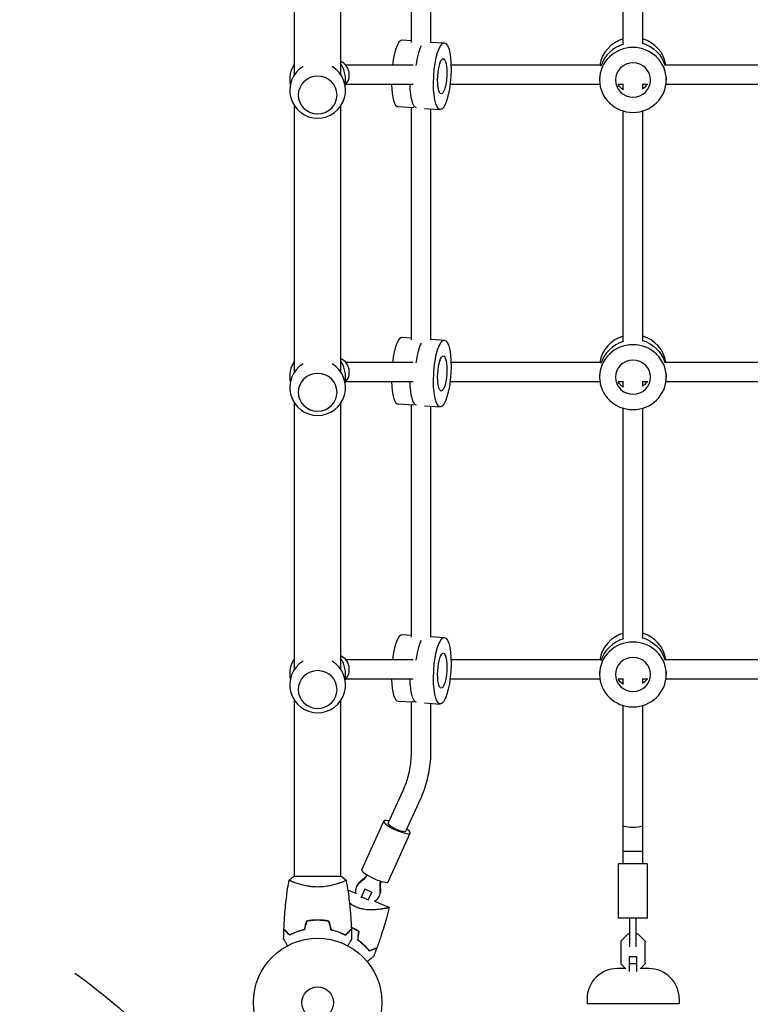
# Model space of a CAD drawing. Units: millimetres. Extents: x -2895 to 3607, y -3846 to 2316.
# Drawn here: x -1011 to -408, y -1532 to -720 of the extents above; entities that cross this region are included whole.
import ezdxf

# ---------------------------------------------------------------- set-up
doc = ezdxf.new("R2010")
doc.units = ezdxf.units.MM
doc.header["$LTSCALE"] = 20
doc.linetypes.add('HIDDEN', pattern=[9.525, 6.35, -3.175])
for name, color, linetype in [('2d', 230, 'Continuous'), ('EN-Free_Space', 10, 'HIDDEN'), ('EN-Free_Space_Hatch', 10, 'HIDDEN')]:
    doc.layers.add(name, color=color, linetype=linetype)

msp = doc.modelspace()

# ---------------------------------------------------------------- hatches: boundary and pattern name
at = {"layer": 'EN-Free_Space_Hatch'}
h = msp.add_hatch(dxfattribs=at)
h.set_pattern_fill('ANSI31', color=256, scale=100, angle=-90)
h.set_pattern_definition([(315, (-765.1, -1530.18), (224.51, 224.51), [])])
edge = h.paths.add_edge_path()
edge.add_arc((-1256.09, -1912.72), 500, -90, 270)

# ---------------------------------------------------------------- linework, layer by layer
at = {"layer": '2d'}
for p, q in [((-784.09, -764.98), (-784.09, -545.76)), ((-746.09, -764.98), (-746.09, -545.76)), ((-687.68, -738.51), (-687.68, -547.09)), ((-671.68, -738.51), (-671.68, -548.1)), ((-513.04, -739.58), (-513.04, -549.81)), ((-497.04, -739.58), (-497.04, -549.81)), ((-687.68, -737.12), (-695.3, -736.63)), ((-671.68, -738.13), (-660.58, -738.83)), ((-686.44, -757.18), (-741.9, -757.18)), ((-531.42, -757.18), (-655.11, -757.18)), ((-286.42, -757.18), (-478.67, -757.18)), ((-532.54, -767.03), (-532.54, -769.35)), ((-477.54, -767.03), (-477.54, -769.35)), ((-686.44, -773.18), (-741.9, -773.18)), ((-532.26, -773.18), (-655.88, -773.18)), ((-512.83, -773.18), (-517.28, -773.18)), ((-513.04, -776.94), (-513.04, -773.18)), ((-492.81, -773.18), (-497.26, -773.18)), ((-497.04, -776.94), (-497.04, -773.18)), ((-287.26, -773.18), (-477.83, -773.18)), ((-784.09, -1010.11), (-784.09, -790.9)), ((-746.09, -1010.11), (-746.09, -790.9)), ((-685.78, -792.35), (-698.78, -791.52)), ((-687.68, -983.64), (-687.68, -792.23)), ((-677.05, -792.9), (-664.05, -793.72)), ((-671.68, -983.64), (-671.68, -793.24)), ((-513.04, -984.72), (-513.04, -794.95)), ((-497.04, -984.72), (-497.04, -794.95)), ((-687.68, -982.25), (-695.3, -981.77)), ((-671.68, -983.27), (-660.58, -983.97)), ((-686.44, -1002.32), (-741.9, -1002.32)), ((-531.42, -1002.32), (-655.11, -1002.32)), ((-286.42, -1002.32), (-478.67, -1002.32)), ((-532.54, -1012.17), (-532.54, -1014.49)), ((-477.54, -1012.17), (-477.54, -1014.49)), ((-686.44, -1018.32), (-741.9, -1018.32)), ((-532.26, -1018.32), (-655.88, -1018.32)), ((-512.83, -1018.32), (-517.28, -1018.32)), ((-513.04, -1022.08), (-513.04, -1018.32)), ((-492.81, -1018.32), (-497.26, -1018.32)), ((-497.04, -1022.08), (-497.04, -1018.32)), ((-287.26, -1018.32), (-477.83, -1018.32)), ((-784.09, -1255.25), (-784.09, -1036.04)), ((-746.09, -1255.25), (-746.09, -1036.04)), ((-685.78, -1037.48), (-698.78, -1036.66)), ((-687.68, -1228.78), (-687.68, -1037.36)), ((-677.05, -1038.04), (-664.05, -1038.86)), ((-671.68, -1228.78), (-671.68, -1038.38)), ((-513.04, -1229.86), (-513.04, -1040.08)), ((-497.04, -1229.86), (-497.04, -1040.08)), ((-687.68, -1227.39), (-695.3, -1226.91)), ((-671.68, -1228.4), (-660.58, -1229.11)), ((-686.44, -1247.45), (-741.9, -1247.45)), ((-531.42, -1247.45), (-655.11, -1247.45)), ((-286.42, -1247.45), (-478.67, -1247.45)), ((-532.54, -1257.31), (-532.54, -1259.63)), ((-477.54, -1257.31), (-477.54, -1259.63)), ((-686.44, -1263.45), (-741.9, -1263.45)), ((-532.26, -1263.45), (-655.88, -1263.45)), ((-512.83, -1263.45), (-517.28, -1263.45)), ((-513.04, -1267.22), (-513.04, -1263.45)), ((-492.81, -1263.45), (-497.26, -1263.45)), ((-497.04, -1267.22), (-497.04, -1263.45)), ((-287.26, -1263.45), (-477.83, -1263.45)), ((-784.09, -1426.18), (-784.09, -1281.17)), ((-746.09, -1426.18), (-746.09, -1281.17)), ((-685.78, -1282.62), (-698.78, -1281.8)), ((-687.68, -1323.26), (-687.68, -1282.5)), ((-677.05, -1283.17), (-664.05, -1284)), ((-671.68, -1323.26), (-671.68, -1283.52)), ((-513.04, -1415.68), (-513.04, -1285.22)), ((-497.04, -1415.68), (-497.04, -1285.22)), ((-706.87, -1382.25), (-694.65, -1355.35)), ((-692.3, -1388.87), (-680.08, -1361.97)), ((-728.71, -1420.63), (-710.51, -1380.59)), ((-706.86, -1430.56), (-688.66, -1390.52)), ((-517.04, -1460.68), (-517.04, -1415.68)), ((-493.04, -1415.68), (-517.04, -1415.68)), ((-493.04, -1460.68), (-493.04, -1415.68)), ((-745.59, -1426.18), (-784.59, -1426.18)), ((-784.09, -1431.37), (-784.09, -1431.37)), ((-746.09, -1431.37), (-746.09, -1431.37)), ((-732.33, -1433.43), (-732.77, -1434.4)), ((-729.32, -1443.74), (-725.99, -1436.4)), ((-720.67, -1439.21), (-726.14, -1436.73)), ((-733.41, -1440.36), (-740.23, -1437.54)), ((-723.58, -1445.61), (-729.05, -1443.13)), ((-720.53, -1438.88), (-723.78, -1446.04)), ((-714.12, -1441.71), (-714.56, -1442.67)), ((-706.05, -1451.7), (-718.04, -1446.73)), ((-493.04, -1460.68), (-517.04, -1460.68)), ((-507.54, -1484.22), (-507.54, -1460.68)), ((-502.54, -1484.22), (-502.54, -1460.68)), ((-509.23, -1473.68), (-515.14, -1479.6)), ((-507.54, -1473.68), (-509.23, -1473.68)), ((-500.86, -1473.68), (-502.54, -1473.68)), ((-494.94, -1479.6), (-500.86, -1473.68)), ((-515.14, -1479.6), (-515.14, -1498.26)), ((-494.94, -1498.26), (-494.94, -1479.6)), ((-508.04, -1504.54), (-508.04, -1492.18)), ((-508.04, -1492.18), (-502.04, -1492.18)), ((-502.04, -1492.18), (-502.04, -1504.54)), ((-515.14, -1498.26), (-510.98, -1502.43)), ((-508.04, -1498.1), (-502.04, -1498.1)), ((-499.11, -1502.43), (-494.94, -1498.26)), ((-511.23, -1502.18), (-517.93, -1502.18)), ((-491.93, -1502.18), (-498.86, -1502.18)), ((-542.93, -1527.18), (-542.93, -1531.18)), ((-466.93, -1531.18), (-542.93, -1531.18)), ((-466.93, -1527.18), (-466.93, -1531.18))]:
    msp.add_line(p, q, dxfattribs=at)
for radius in [53, 13]:
    msp.add_circle((-765.09, -1530.18), radius, dxfattribs=at)
for centre, radius, start, end in [((-765.09, -769.02), 23, 145.69885, 191.17637), ((-765.09, -777.94), 23, 121.58791, 58.41206), ((-765.09, -769.02), 23, 348.82363, 34.30113), ((-765.09, -1014.16), 23, 145.69885, 191.17637), ((-765.09, -1023.07), 23, 121.58791, 58.41206), ((-765.09, -1014.16), 23, 348.82363, 34.30113), ((-765.09, -1259.29), 23, 145.69885, 191.17637), ((-765.09, -1268.21), 23, 121.58791, 58.41206), ((-765.09, -1259.29), 23, 348.82363, 34.30113), ((-517.93, -1527.18), 25, 90, 180), ((-491.93, -1527.18), 25, 0, 90)]:
    msp.add_arc(centre, radius, start, end, dxfattribs=at)
for centre, major_axis, ratio, start_param, end_param in [((-697.04, -764.08), (1.74, 27.44), 0.256507, 0, 1.332949), ((-505.04, -761.01), (-27.5, 0), 0.972766, -1.275619, -0.143582), ((-505.04, -761.01), (27.5, 0), 0.972766, 0.143582, 1.275619), ((-677.75, -765.3), (-1.74, -27.44), 0.256507, -2.613884, -1.840081), ((-677.75, -765.3), (-1.74, -27.44), 0.256507, -2.613884, -1.840081), ((-505.04, -765.64), (-27.5, 0), 0.972766, -1.285261, -0.285536), ((-505.04, -765.64), (-27.5, 0), 0.972766, -1.285261, -0.285536), ((-750.54, -765.18), (0, 12), 0.966415, -2.370988, -0.394311), ((-765.09, -781.8), (16, 0), 0.972766, -1.570796, 4.712389), ((-697.04, -764.08), (-1.74, -27.44), 0.256507, -1.216615, 0), ((-505.04, -764.72), (14.5, 0), 0.972766, -0.986366, -0.643547), ((-505.04, -764.72), (14.5, 0), 0.972766, -0.986366, -0.643547), ((-697.04, -1009.22), (1.74, 27.44), 0.256507, 0, 1.332949), ((-505.04, -1006.14), (-27.5, 0), 0.972766, -1.275619, -0.143582), ((-505.04, -1006.14), (27.5, 0), 0.972766, 0.143582, 1.275619), ((-677.75, -1010.44), (-1.74, -27.44), 0.256507, -2.613884, -1.840081), ((-677.75, -1010.44), (-1.74, -27.44), 0.256507, -2.613884, -1.840081), ((-505.04, -1010.78), (-27.5, 0), 0.972766, -1.285261, -0.285536), ((-505.04, -1010.78), (-27.5, 0), 0.972766, -1.285261, -0.285536), ((-750.54, -1010.32), (0, 12), 0.966415, -2.370988, -0.394311), ((-765.09, -1026.94), (16, 0), 0.972766, -1.570796, 4.712389), ((-697.04, -1009.22), (-1.74, -27.44), 0.256507, -1.216615, 0), ((-505.04, -1009.85), (14.5, 0), 0.972766, -0.986366, -0.643547), ((-505.04, -1009.85), (14.5, 0), 0.972766, -0.986366, -0.643547), ((-505.04, -1251.28), (-27.5, 0), 0.972766, -1.275619, -0.143582), ((-505.04, -1251.28), (27.5, 0), 0.972766, 0.143582, 1.275619), ((-697.04, -1254.35), (1.74, 27.44), 0.256507, 0, 1.332949), ((-677.75, -1255.58), (-1.74, -27.44), 0.256507, -2.613884, -1.840081), ((-677.75, -1255.58), (-1.74, -27.44), 0.256507, -2.613884, -1.840081), ((-505.04, -1255.92), (-27.5, 0), 0.972766, -1.285261, -0.285536), ((-505.04, -1255.92), (-27.5, 0), 0.972766, -1.285261, -0.285536), ((-750.54, -1255.45), (0, 12), 0.966415, -2.370988, -0.394311), ((-765.09, -1272.07), (16, 0), 0.972766, -1.570796, 4.712389), ((-697.04, -1254.35), (-1.74, -27.44), 0.256507, -1.216615, 0), ((-505.04, -1254.99), (14.5, 0), 0.972766, -0.986366, -0.643547), ((-505.04, -1254.99), (14.5, 0), 0.972766, -0.986366, -0.643547), ((-699.59, -1385.56), (-10.92, 4.97), 0.211996, -0.841069, 1.570796), ((-699.59, -1385.56), (-7.28, 3.31), 0.211996, 0, 3.141593), ((-699.59, -1385.56), (10.92, -4.97), 0.211996, -1.570796, 0.841069), ((-717.78, -1425.59), (-10.92, 4.97), 0.211996, 0, 1.570796), ((-745.77, -1408.49), (25.05, -11.38), 0.977271, -0.519636, -0.23343), ((-745.33, -1407.52), (25.05, -11.38), 0.977271, -0.519636, -0.272897), ((-717.78, -1425.59), (10.92, -4.97), 0.211996, -1.570796, 0), ((-686.49, -1435.43), (-25.05, 11.38), 0.977271, 0.23343, 0.519636), ((-686.05, -1434.47), (-25.05, 11.38), 0.977271, 0.272897, 0.519636)]:
    msp.add_ellipse(centre, major_axis=major_axis, ratio=ratio, start_param=start_param, end_param=end_param, dxfattribs=at)
at = {"layer": '2d', "extrusion": (0, 0, -1)}
for centre, major_axis, ratio, start_param, end_param in [((-662.31, -766.28), (-1.74, -27.44), 0.256507, -1.587048, 4.696137), ((-505.04, -764.72), (27.5, 0), 0.972766, -1.275619, -0.285591), ((-505.04, -764.72), (27.5, 0), 0.972766, -1.275619, -0.285591), ((-662.31, -766.28), (-0.92, -14.47), 0.256507, -1.587048, 4.696137), ((-681.61, -765.06), (-1.74, -27.44), 0.256507, 0.043363, 1.254139), ((-681.61, -765.06), (-1.74, -27.44), 0.256507, 0.043363, 1.254139), ((-505.04, -765.64), (-14.5, 0), 0.972766, -1.00723, -0.563567), ((-505.04, -765.64), (-14.5, 0), 0.972766, -1.00723, -0.563567), ((-662.31, -1011.42), (-1.74, -27.44), 0.256507, -1.587048, 4.696137), ((-505.04, -1009.85), (27.5, 0), 0.972766, -1.275619, -0.285591), ((-505.04, -1009.85), (27.5, 0), 0.972766, -1.275619, -0.285591), ((-662.31, -1011.42), (-0.92, -14.47), 0.256507, -1.587048, 4.696137), ((-681.61, -1010.19), (-1.74, -27.44), 0.256507, 0.043363, 1.254139), ((-681.61, -1010.19), (-1.74, -27.44), 0.256507, 0.043363, 1.254139), ((-505.04, -1010.78), (-14.5, 0), 0.972766, -1.00723, -0.563567), ((-505.04, -1010.78), (-14.5, 0), 0.972766, -1.00723, -0.563567), ((-662.31, -1256.55), (-1.74, -27.44), 0.256507, -1.587048, 4.696137), ((-505.04, -1254.99), (27.5, 0), 0.972766, -1.275619, -0.285591), ((-505.04, -1254.99), (27.5, 0), 0.972766, -1.275619, -0.285591), ((-662.31, -1256.55), (-0.92, -14.47), 0.256507, -1.587048, 4.696137), ((-681.61, -1255.33), (-1.74, -27.44), 0.256507, 0.043363, 1.254139), ((-681.61, -1255.33), (-1.74, -27.44), 0.256507, 0.043363, 1.254139), ((-505.04, -1255.92), (-14.5, 0), 0.972766, -1.00723, -0.563567), ((-505.04, -1255.92), (-14.5, 0), 0.972766, -1.00723, -0.563567), ((-505.04, -1384.41), (-8, 0), 0.174838, -3.141593, 0), ((-505.04, -1405.27), (-8, 0), 0.058546, -3.141593, 0), ((-723.66, -1438.53), (-9.1, 4.14), 0.977271, -0.652047, 0.519636), ((-723.22, -1437.57), (-9.1, 4.14), 0.977271, 0, 0.519636), ((-723.22, -1437.57), (9.1, -4.14), 0.977271, -0.519636, 0), ((-723.66, -1438.53), (9.1, -4.14), 0.977271, -0.519636, 0.584176)]:
    msp.add_ellipse(centre, major_axis=major_axis, ratio=ratio, start_param=start_param, end_param=end_param, dxfattribs=at)
for centre, major_axis in [((-505.04, -769.35), (27.5, 0)), ((-505.04, -769.35), (14.5, 0)), ((-505.04, -1014.49), (27.5, 0)), ((-505.04, -1014.49), (14.5, 0)), ((-505.04, -1259.63), (27.5, 0)), ((-505.04, -1259.63), (14.5, 0))]:
    msp.add_ellipse(centre, major_axis=major_axis, ratio=0.972766, dxfattribs=at)
at = {"layer": '2d'}
for points, knots in [([(-694.65, -1355.35), (-693.73, -1353.34), (-692.9, -1351.29), (-691.42, -1347.12), (-690.77, -1345.01), (-689.65, -1340.74), (-689.18, -1338.58), (-688.43, -1334.24), (-688.15, -1332.06), (-687.77, -1327.67), (-687.68, -1325.47), (-687.68, -1323.26)], [5.8669212, 5.8669212, 5.8669212, 5.8669212, 5.950174, 5.950174, 6.0334269, 6.0334269, 6.1166797, 6.1166797, 6.1999325, 6.1999325, 6.2831853, 6.2831853, 6.2831853, 6.2831853]), ([(-680.08, -1361.97), (-678.98, -1359.55), (-677.98, -1357.07), (-676.19, -1352.05), (-675.41, -1349.51), (-674.06, -1344.36), (-673.49, -1341.76), (-672.59, -1336.52), (-672.25, -1333.88), (-671.79, -1328.58), (-671.68, -1325.92), (-671.68, -1323.26)], [5.8669212, 5.8669212, 5.8669212, 5.8669212, 5.950174, 5.950174, 6.0334269, 6.0334269, 6.1166797, 6.1166797, 6.1999325, 6.1999325, 6.2831853, 6.2831853, 6.2831853, 6.2831853]), ([(-788.59, -1429.18), (-787.55, -1428.29), (-786.38, -1427.39), (-784.98, -1426.44), (-784.79, -1426.31), (-784.59, -1426.18)], [0, 0, 0, 0, 4.405135, 4.405135, 5.108724, 5.108724, 5.108724, 5.108724]), ([(-792.91, -1469.61), (-792.79, -1466.3), (-792.61, -1462.99), (-792, -1454.52), (-791.5, -1449.36), (-790.23, -1439.21), (-789.48, -1434.21), (-788.6, -1429.24)], [0, 0, 0, 0, 10.001335, 10.001335, 25.652861, 25.652861, 40.904303, 40.904303, 40.904303, 40.904303]), ([(-765.09, -1434.91), (-765.95, -1434.91), (-766.81, -1434.89), (-768.5, -1434.8), (-769.34, -1434.73), (-770.58, -1434.6), (-770.99, -1434.55), (-771.8, -1434.45), (-772.21, -1434.39), (-773.41, -1434.21), (-774.19, -1434.08), (-775.69, -1433.78), (-776.42, -1433.62), (-777.84, -1433.29), (-778.53, -1433.11), (-780.49, -1432.58), (-781.68, -1432.2), (-783.29, -1431.66), (-783.8, -1431.47), (-784.74, -1431.12), (-785.18, -1430.95), (-786.37, -1430.47), (-787.02, -1430.18), (-787.77, -1429.82), (-787.97, -1429.71), (-788.3, -1429.52), (-788.42, -1429.44), (-788.53, -1429.35), (-788.56, -1429.32), (-788.6, -1429.27), (-788.6, -1429.25), (-788.59, -1429.2), (-788.59, -1429.18), (-788.59, -1429.18), (-788.59, -1429.18), (-788.59, -1429.18)], [0.16356818, 0.16356818, 0.16356818, 0.16356818, 0.1661247, 0.1661247, 0.16868122, 0.16868122, 0.16995948, 0.16995948, 0.17123774, 0.17123774, 0.17379425, 0.17379425, 0.17635077, 0.17635077, 0.17890729, 0.17890729, 0.18402032, 0.18402032, 0.18657684, 0.18657684, 0.18913336, 0.18913336, 0.19424639, 0.19424639, 0.19680291, 0.19680291, 0.19935943, 0.19935943, 0.20063769, 0.20063769, 0.20191595, 0.20191595, 0.20447247, 0.20447247, 0.20490292, 0.20490292, 0.20490292, 0.20490292]), ([(-741.59, -1429.18), (-741.59, -1429.18), (-741.59, -1429.18), (-741.59, -1429.18), (-741.59, -1429.2), (-741.58, -1429.25), (-741.58, -1429.27), (-741.62, -1429.32), (-741.65, -1429.35), (-741.85, -1429.52), (-742.18, -1429.71), (-742.92, -1430.07), (-743.21, -1430.2), (-743.87, -1430.49), (-744.23, -1430.64), (-745.43, -1431.13), (-746.37, -1431.48), (-747.71, -1431.94), (-747.99, -1432.03), (-748.56, -1432.22), (-748.85, -1432.31), (-749.75, -1432.58), (-750.37, -1432.76), (-751.67, -1433.12), (-752.34, -1433.29), (-753.4, -1433.54), (-753.76, -1433.62), (-754.49, -1433.78), (-754.87, -1433.86), (-756.75, -1434.23), (-758.33, -1434.47), (-760.81, -1434.73), (-761.66, -1434.8), (-763.37, -1434.89), (-764.23, -1434.91), (-765.09, -1434.91)], [0.12220864, 0.12220864, 0.12220864, 0.12220864, 0.12268837, 0.12268837, 0.12524335, 0.12524335, 0.12652085, 0.12652085, 0.12779834, 0.12779834, 0.13290832, 0.13290832, 0.13546331, 0.13546331, 0.1380183, 0.1380183, 0.14312827, 0.14312827, 0.14440577, 0.14440577, 0.14568326, 0.14568326, 0.14823825, 0.14823825, 0.15079324, 0.15079324, 0.15207073, 0.15207073, 0.15334823, 0.15334823, 0.15845821, 0.15845821, 0.16101319, 0.16101319, 0.16356818, 0.16356818, 0.16356818, 0.16356818]), ([(-741.58, -1429.24), (-741.01, -1432.48), (-740.49, -1435.73), (-739.29, -1444.12), (-738.69, -1449.27), (-737.78, -1459.48), (-737.46, -1464.54), (-737.27, -1469.61)], [0.059167, 0.059167, 0.059167, 0.059167, 10.001334, 10.001334, 25.65314, 25.65314, 40.963039, 40.963039, 40.963039, 40.963039]), ([(-732.62, -1451.79), (-733.49, -1451.43), (-734.32, -1451.02), (-735.52, -1450.35), (-735.92, -1450.11), (-736.68, -1449.63), (-737.06, -1449.38), (-737.93, -1448.76), (-738.41, -1448.4), (-738.87, -1448.03)], [0, 0, 0, 0, 0.002783468, 0.002783468, 0.004175202, 0.004175202, 0.005566936, 0.005566936, 0.007467575, 0.007467575, 0.007467575, 0.007467575]), ([(-706.06, -1451.69), (-706.06, -1451.69), (-706.06, -1451.69), (-706.06, -1451.69), (-706.06, -1451.7), (-706.07, -1451.73), (-706.07, -1451.75), (-706.11, -1451.79), (-706.14, -1451.81), (-706.23, -1451.86), (-706.29, -1451.88), (-706.64, -1452.01), (-707.13, -1452.14), (-707.96, -1452.32), (-708.14, -1452.36), (-708.52, -1452.44), (-708.71, -1452.48), (-709.33, -1452.6), (-709.79, -1452.68), (-710.76, -1452.84), (-711.29, -1452.93), (-712.12, -1453.05), (-712.41, -1453.09), (-713, -1453.17), (-713.3, -1453.21), (-714.84, -1453.41), (-716.17, -1453.55), (-718.33, -1453.7), (-719.08, -1453.74), (-720.62, -1453.78), (-721.42, -1453.79), (-723.04, -1453.76), (-723.87, -1453.71), (-725.57, -1453.56), (-726.45, -1453.45), (-728.2, -1453.15), (-729.09, -1452.95), (-730.41, -1452.58), (-730.86, -1452.44), (-731.52, -1452.21), (-731.74, -1452.13), (-732.18, -1451.96), (-732.4, -1451.88), (-732.62, -1451.79)], [0.13373669, 0.13373669, 0.13373669, 0.13373669, 0.13375945, 0.13375945, 0.13515596, 0.13515596, 0.13655247, 0.13655247, 0.13794899, 0.13794899, 0.1393455, 0.1393455, 0.14493156, 0.14493156, 0.14632808, 0.14632808, 0.14772459, 0.14772459, 0.15051762, 0.15051762, 0.15331065, 0.15331065, 0.15470716, 0.15470716, 0.15610368, 0.15610368, 0.16168974, 0.16168974, 0.16448277, 0.16448277, 0.16727579, 0.16727579, 0.17006882, 0.17006882, 0.17286185, 0.17286185, 0.17565488, 0.17565488, 0.1770514, 0.1770514, 0.17774965, 0.17774965, 0.17844791, 0.17844791, 0.17844791, 0.17844791]), ([(-706.07, -1451.73), (-706.8, -1454.71), (-707.57, -1457.67), (-709.78, -1465.66), (-711.3, -1470.65), (-714.01, -1478.76), (-715.12, -1481.91), (-716.28, -1485.03)], [0.033331, 0.033331, 0.033331, 0.033331, 9.2333, 9.2333, 24.884098, 24.884098, 34.885432, 34.885432, 34.885432, 34.885432]), ([(-788.09, -1474.43), (-788.64, -1473.88), (-789.16, -1473.36), (-790.1, -1472.42), (-790.54, -1471.98), (-791.12, -1471.4), (-791.3, -1471.22), (-791.64, -1470.88), (-791.8, -1470.72), (-792.22, -1470.3), (-792.44, -1470.08), (-792.68, -1469.84), (-792.74, -1469.78), (-792.82, -1469.7), (-792.85, -1469.67), (-792.87, -1469.65), (-792.89, -1469.63), (-792.9, -1469.62), (-792.9, -1469.62), (-792.91, -1469.61), (-792.91, -1469.61), (-792.91, -1469.61)], [0, 0, 0, 0, 0.00350666, 0.00350666, 0.00701332, 0.00701332, 0.00876665, 0.00876665, 0.01051997, 0.01051997, 0.01402663, 0.01402663, 0.01577996, 0.01577996, 0.01753329, 0.01753329, 0.02103995, 0.02103995, 0.02454661, 0.02454661, 0.02744921, 0.02744921, 0.02744921, 0.02744921]), ([(-765.09, -1462.14), (-766.67, -1462.14), (-768.22, -1462.22), (-770.53, -1462.43), (-771.3, -1462.53), (-772.82, -1462.74), (-773.57, -1462.87), (-774.3, -1463.01)], [0.009405818, 0.009405818, 0.009405818, 0.009405818, 0.01410835, 0.01410835, 0.016459616, 0.016459616, 0.018810883, 0.018810883, 0.018810883, 0.018810883]), ([(-765.09, -1462.34), (-766.64, -1462.34), (-768.17, -1462.41), (-770.44, -1462.63), (-771.19, -1462.71), (-772.68, -1462.92), (-773.42, -1463.04), (-774.14, -1463.18)], [0.009233803, 0.009233803, 0.009233803, 0.009233803, 0.013850802, 0.013850802, 0.016159301, 0.016159301, 0.0184678, 0.0184678, 0.0184678, 0.0184678]), ([(-755.88, -1463.01), (-757.35, -1462.73), (-758.85, -1462.51), (-761.16, -1462.29), (-761.93, -1462.23), (-763.5, -1462.16), (-764.3, -1462.14), (-765.09, -1462.14)], [0, 0, 0, 0, 0.004702909, 0.004702909, 0.007054363, 0.007054363, 0.009405818, 0.009405818, 0.009405818, 0.009405818]), ([(-756.04, -1463.18), (-757.48, -1462.91), (-758.96, -1462.7), (-761.23, -1462.49), (-761.99, -1462.43), (-763.53, -1462.36), (-764.31, -1462.34), (-765.09, -1462.34)], [0, 0, 0, 0, 0.004616902, 0.004616902, 0.006925353, 0.006925353, 0.009233803, 0.009233803, 0.009233803, 0.009233803]), ([(-742.09, -1474.43), (-741.53, -1473.88), (-741.02, -1473.36), (-740.08, -1472.42), (-739.64, -1471.98), (-739.06, -1471.4), (-738.88, -1471.22), (-738.54, -1470.88), (-738.38, -1470.72), (-737.96, -1470.3), (-737.74, -1470.08), (-737.5, -1469.84), (-737.44, -1469.78), (-737.36, -1469.7), (-737.33, -1469.67), (-737.31, -1469.65), (-737.29, -1469.63), (-737.28, -1469.62), (-737.27, -1469.62), (-737.27, -1469.61), (-737.27, -1469.61), (-737.27, -1469.61)], [0, 0, 0, 0, 0.00350666, 0.00350666, 0.00701332, 0.00701332, 0.00876665, 0.00876665, 0.01051997, 0.01051997, 0.01402663, 0.01402663, 0.01577996, 0.01577996, 0.01753329, 0.01753329, 0.02103995, 0.02103995, 0.02454661, 0.02454661, 0.02744921, 0.02744921, 0.02744921, 0.02744921]), ([(-737.33, -1467.97), (-736.48, -1468.36), (-735.64, -1468.78), (-734.13, -1469.57), (-733.47, -1469.95), (-732.16, -1470.72), (-731.51, -1471.12), (-730.88, -1471.53)], [0.011146766, 0.011146766, 0.011146766, 0.011146766, 0.013978791, 0.013978791, 0.016308789, 0.016308789, 0.018638788, 0.018638788, 0.018638788, 0.018638788]), ([(-737.32, -1468.19), (-736.52, -1468.56), (-735.73, -1468.95), (-734.29, -1469.71), (-733.64, -1470.08), (-732.35, -1470.84), (-731.71, -1471.23), (-731.1, -1471.63)], [0.011071564, 0.011071564, 0.011071564, 0.011071564, 0.013725915, 0.013725915, 0.016013815, 0.016013815, 0.018301714, 0.018301714, 0.018301714, 0.018301714]), ([(-788.13, -1474.67), (-788.68, -1474.12), (-789.19, -1473.61), (-790.14, -1472.67), (-790.57, -1472.24), (-791.15, -1471.66), (-791.33, -1471.48), (-791.67, -1471.14), (-791.82, -1470.98), (-792.24, -1470.56), (-792.46, -1470.34), (-792.69, -1470.11), (-792.75, -1470.05), (-792.82, -1469.99), (-792.83, -1469.97), (-792.86, -1469.95), (-792.86, -1469.94), (-792.88, -1469.92), (-792.9, -1469.91), (-792.91, -1469.89), (-792.91, -1469.89), (-792.92, -1469.88), (-792.92, -1469.88), (-792.92, -1469.88)], [0, 0, 0, 0, 0.0035063, 0.0035063, 0.0070126, 0.0070126, 0.00876575, 0.00876575, 0.0105189, 0.0105189, 0.0140252, 0.0140252, 0.01577835, 0.01577835, 0.01665493, 0.01665493, 0.0175315, 0.0175315, 0.02103781, 0.02103781, 0.02454411, 0.02454411, 0.0274484, 0.0274484, 0.0274484, 0.0274484]), ([(-776.02, -1470.18), (-777.26, -1470.46), (-778.43, -1470.78), (-780.67, -1471.47), (-781.74, -1471.84), (-783.26, -1472.42), (-783.75, -1472.62), (-784.71, -1473.03), (-785.18, -1473.23), (-786.53, -1473.85), (-787.37, -1474.27), (-788.13, -1474.67)], [0, 0, 0, 0, 0.00404294, 0.00404294, 0.00808588, 0.00808588, 0.01010735, 0.01010735, 0.01212882, 0.01212882, 0.01617176, 0.01617176, 0.01617176, 0.01617176]), ([(-776.18, -1470.01), (-777.4, -1470.29), (-778.55, -1470.6), (-780.75, -1471.28), (-781.8, -1471.65), (-783.79, -1472.41), (-784.74, -1472.81), (-786.52, -1473.62), (-787.34, -1474.03), (-788.09, -1474.43)], [0, 0, 0, 0, 0.00398181, 0.00398181, 0.00796362, 0.00796362, 0.01194542, 0.01194542, 0.01592723, 0.01592723, 0.01592723, 0.01592723]), ([(-754.16, -1470.18), (-752.92, -1470.46), (-751.75, -1470.78), (-749.5, -1471.47), (-748.44, -1471.84), (-746.92, -1472.42), (-746.43, -1472.62), (-745.47, -1473.03), (-745, -1473.23), (-743.65, -1473.85), (-742.81, -1474.27), (-742.05, -1474.67)], [0, 0, 0, 0, 0.00404294, 0.00404294, 0.00808588, 0.00808588, 0.01010735, 0.01010735, 0.01212882, 0.01212882, 0.01617176, 0.01617176, 0.01617176, 0.01617176]), ([(-754, -1470.01), (-752.78, -1470.29), (-751.63, -1470.6), (-749.43, -1471.28), (-748.38, -1471.65), (-746.39, -1472.41), (-745.44, -1472.81), (-743.66, -1473.62), (-742.84, -1474.03), (-742.09, -1474.43)], [0, 0, 0, 0, 0.00398181, 0.00398181, 0.00796362, 0.00796362, 0.01194542, 0.01194542, 0.01592723, 0.01592723, 0.01592723, 0.01592723]), ([(-742.05, -1474.67), (-741.5, -1474.12), (-740.99, -1473.61), (-740.04, -1472.67), (-739.61, -1472.24), (-739.03, -1471.66), (-738.85, -1471.48), (-738.51, -1471.14), (-738.36, -1470.98), (-737.94, -1470.56), (-737.72, -1470.34), (-737.49, -1470.11), (-737.43, -1470.05), (-737.36, -1469.99), (-737.35, -1469.97), (-737.32, -1469.95), (-737.31, -1469.94), (-737.29, -1469.92), (-737.28, -1469.91), (-737.27, -1469.89), (-737.26, -1469.89), (-737.26, -1469.88), (-737.26, -1469.88), (-737.26, -1469.88)], [0, 0, 0, 0, 0.0035063, 0.0035063, 0.0070126, 0.0070126, 0.00876575, 0.00876575, 0.0105189, 0.0105189, 0.0140252, 0.0140252, 0.01577835, 0.01577835, 0.01665493, 0.01665493, 0.0175315, 0.0175315, 0.02103781, 0.02103781, 0.02454411, 0.02454411, 0.0274484, 0.0274484, 0.0274484, 0.0274484]), ([(-789.9, -1483.35), (-790, -1483.17), (-790.1, -1483), (-790.62, -1482.1), (-791.02, -1481.42), (-791.55, -1480.49), (-791.72, -1480.19), (-792.04, -1479.64), (-792.19, -1479.39), (-792.45, -1478.93), (-792.57, -1478.73), (-792.77, -1478.38), (-792.85, -1478.24), (-792.98, -1478.01), (-793.03, -1477.93), (-793.07, -1477.86), (-793.07, -1477.85), (-793.08, -1477.84), (-793.08, -1477.84), (-793.09, -1477.82), (-793.1, -1477.81), (-793.1, -1477.8), (-793.11, -1477.79), (-793.11, -1477.79)], [0.00292306, 0.00292306, 0.00292306, 0.00292306, 0.00379004, 0.00379004, 0.00758008, 0.00758008, 0.0094751, 0.0094751, 0.01137012, 0.01137012, 0.01326514, 0.01326514, 0.01516016, 0.01516016, 0.01705518, 0.01705518, 0.01800269, 0.01800269, 0.0189502, 0.0189502, 0.02274024, 0.02274024, 0.02935902, 0.02935902, 0.02935902, 0.02935902]), ([(-737.07, -1477.79), (-737.07, -1477.79), (-737.07, -1477.8), (-737.08, -1477.82), (-737.09, -1477.82), (-737.1, -1477.84), (-737.1, -1477.84), (-737.11, -1477.86), (-737.12, -1477.87), (-737.16, -1477.95), (-737.21, -1478.03), (-737.41, -1478.38), (-737.62, -1478.74), (-738.01, -1479.43), (-738.16, -1479.68), (-738.48, -1480.22), (-738.64, -1480.52), (-739.17, -1481.44), (-739.57, -1482.11), (-740.08, -1483.01), (-740.18, -1483.18), (-740.28, -1483.35)], [0.03093242, 0.03093242, 0.03093242, 0.03093242, 0.03756195, 0.03756195, 0.04131815, 0.04131815, 0.04225719, 0.04225719, 0.04319624, 0.04319624, 0.04507434, 0.04507434, 0.04883054, 0.04883054, 0.05070863, 0.05070863, 0.05258673, 0.05258673, 0.05634293, 0.05634293, 0.05718798, 0.05718798, 0.05718798, 0.05718798]), ([(-722.38, -1487.79), (-722.94, -1487.12), (-723.55, -1486.4), (-724.9, -1484.94), (-725.64, -1484.18), (-726.84, -1483.03), (-727.26, -1482.64), (-728.13, -1481.87), (-728.58, -1481.48), (-729.97, -1480.33), (-730.95, -1479.58), (-731.99, -1478.84)], [0, 0, 0, 0, 0.00404768, 0.00404768, 0.00809536, 0.00809536, 0.0101192, 0.0101192, 0.01214304, 0.01214304, 0.01619072, 0.01619072, 0.01619072, 0.01619072]), ([(-722.33, -1487.54), (-722.88, -1486.88), (-723.49, -1486.18), (-724.82, -1484.74), (-725.55, -1484), (-727.12, -1482.49), (-727.98, -1481.72), (-729.8, -1480.22), (-730.76, -1479.47), (-731.78, -1478.75)], [0, 0, 0, 0, 0.0039809, 0.0039809, 0.00796179, 0.00796179, 0.01194269, 0.01194269, 0.01592358, 0.01592358, 0.01592358, 0.01592358]), ([(-716.38, -1485.3), (-716.38, -1485.3), (-716.38, -1485.31), (-716.39, -1485.31), (-716.39, -1485.31), (-716.41, -1485.32), (-716.41, -1485.32), (-716.42, -1485.32), (-716.43, -1485.32), (-716.43, -1485.33), (-716.44, -1485.33), (-716.49, -1485.35), (-716.62, -1485.41), (-716.94, -1485.54), (-717.07, -1485.59), (-717.36, -1485.71), (-717.53, -1485.78), (-718.07, -1486), (-718.49, -1486.18), (-719.91, -1486.77), (-721.06, -1487.24), (-722.38, -1487.79)], [0.0274582, 0.0274582, 0.0274582, 0.0274582, 0.03088331, 0.03088331, 0.03430842, 0.03430842, 0.03602097, 0.03602097, 0.03687725, 0.03687725, 0.03773353, 0.03773353, 0.04115863, 0.04115863, 0.04287119, 0.04287119, 0.04458374, 0.04458374, 0.04800885, 0.04800885, 0.05485906, 0.05485906, 0.05485906, 0.05485906]), ([(-716.28, -1485.03), (-716.28, -1485.03), (-716.28, -1485.03), (-716.29, -1485.04), (-716.29, -1485.04), (-716.3, -1485.04), (-716.31, -1485.05), (-716.32, -1485.05), (-716.33, -1485.05), (-716.33, -1485.06), (-716.34, -1485.06), (-716.4, -1485.08), (-716.53, -1485.14), (-716.86, -1485.27), (-716.98, -1485.33), (-717.28, -1485.45), (-717.45, -1485.52), (-717.99, -1485.74), (-718.41, -1485.92), (-719.84, -1486.51), (-721, -1486.99), (-722.33, -1487.54)], [0.02748902, 0.02748902, 0.02748902, 0.02748902, 0.03088582, 0.03088582, 0.03431758, 0.03431758, 0.03603346, 0.03603346, 0.0368914, 0.0368914, 0.03774934, 0.03774934, 0.0411811, 0.0411811, 0.04289698, 0.04289698, 0.04461285, 0.04461285, 0.04804461, 0.04804461, 0.05490813, 0.05490813, 0.05490813, 0.05490813]), ([(-719.13, -1492.42), (-719.13, -1492.42), (-719.13, -1492.42), (-719.15, -1492.44), (-719.16, -1492.44), (-719.18, -1492.45), (-719.18, -1492.46), (-719.22, -1492.49), (-719.27, -1492.53), (-719.36, -1492.59), (-719.46, -1492.67), (-719.51, -1492.71), (-719.83, -1492.95), (-720.18, -1493.22), (-721.02, -1493.87), (-721.51, -1494.25), (-722.34, -1494.88), (-722.63, -1495.1), (-723.22, -1495.56), (-723.53, -1495.8), (-723.99, -1496.15), (-724.13, -1496.26), (-724.28, -1496.37)], [0.03029254, 0.03029254, 0.03029254, 0.03029254, 0.03788491, 0.03788491, 0.0416811, 0.0416811, 0.04263015, 0.04263015, 0.0435792, 0.04452824, 0.04452824, 0.04547729, 0.04547729, 0.04927348, 0.04927348, 0.05306967, 0.05306967, 0.05496776, 0.05496776, 0.05686586, 0.05686586, 0.05768815, 0.05768815, 0.05768815, 0.05768815])]:
    msp.add_open_spline(points, degree=3, knots=knots, dxfattribs=at)
for points in [[(-745.59, -1426.18), (-744.17, -1427.11), (-742.8, -1428.15), (-741.59, -1429.18)], [(-741.59, -1429.18), (-741.59, -1429.18), (-741.59, -1429.18), (-741.59, -1429.18)], [(-706.07, -1451.71), (-706.07, -1451.71), (-706.07, -1451.72), (-706.07, -1451.72)], [(-774.3, -1463.01), (-774.93, -1465.34), (-775.55, -1467.68), (-776.18, -1470.01)], [(-774.14, -1463.18), (-774.77, -1465.51), (-775.39, -1467.84), (-776.02, -1470.18)], [(-767.05, -1462.38), (-767.02, -1462.31), (-766.99, -1462.24), (-766.96, -1462.18)], [(-756.04, -1463.18), (-755.41, -1465.51), (-754.79, -1467.84), (-754.16, -1470.18)], [(-755.88, -1463.01), (-755.25, -1465.34), (-754.62, -1467.68), (-754, -1470.01)], [(-793.11, -1477.79), (-793.08, -1475.16), (-793.02, -1472.52), (-792.92, -1469.88)], [(-754.22, -1469.97), (-754.15, -1469.98), (-754.07, -1469.99), (-754, -1470)], [(-754.16, -1470.18), (-753.51, -1470.26), (-752.85, -1470.36), (-752.19, -1470.47)], [(-752.19, -1470.47), (-752.19, -1470.47), (-752.18, -1470.47), (-752.18, -1470.47)], [(-737.26, -1469.88), (-737.16, -1472.52), (-737.1, -1475.16), (-737.07, -1477.79)], [(-731.99, -1478.84), (-731.69, -1476.43), (-731.39, -1474.03), (-731.1, -1471.63)], [(-731.78, -1478.75), (-731.48, -1476.33), (-731.18, -1473.93), (-730.88, -1471.53)], [(-716.38, -1485.3), (-717.26, -1487.69), (-718.18, -1490.06), (-719.13, -1492.42)]]:
    msp.add_open_spline(points, degree=3, dxfattribs=at)
at = {"layer": 'EN-Free_Space'}
msp.add_circle((-1256.09, -1912.72), 500, dxfattribs=at)

doc.saveas('drawing.dxf')
